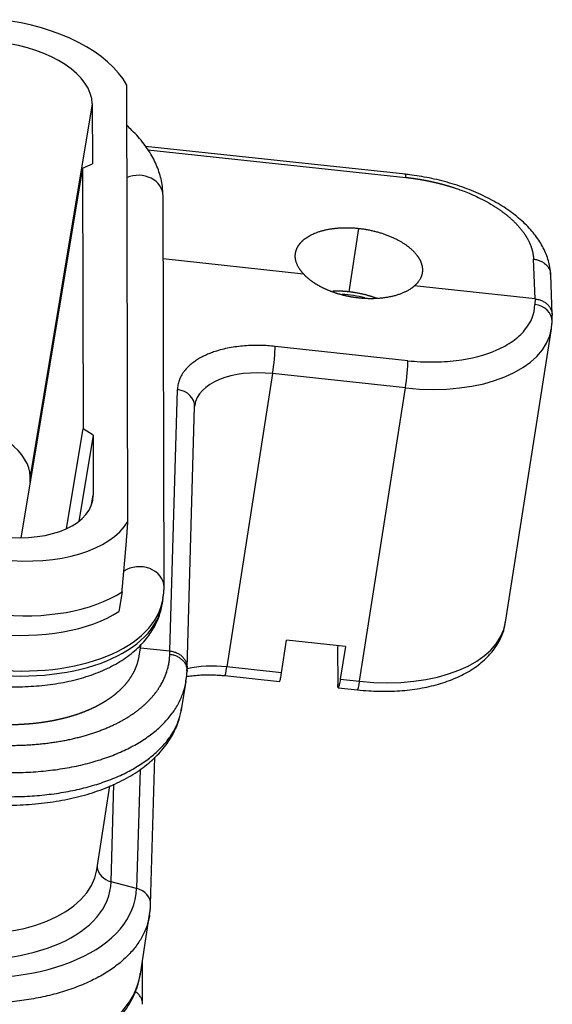
# Model space of a CAD drawing. Units: millimetres. Extents: x 1295 to 2186, y 588 to 1218.
# Drawn here: x 1539 to 1566, y 715 to 765 of the extents above; entities that cross this region are included whole.
import ezdxf

# ---------------------------------------------------------------- set-up
doc = ezdxf.new("R2010")
doc.units = ezdxf.units.MM
doc.header["$LTSCALE"] = 3
doc.layers.get('0').update_dxf_attribs({"linetype": 'CONTINUOUS', "lineweight": 30})

msp = doc.modelspace()

# ---------------------------------------------------------------- linework, layer by layer
at = {"color": 7, "linetype": 'Continuous'}
for p, q in [((1543.986, 739.812), (1543.932, 761.933)), ((1542.18, 760.977), (1539.032, 742.089)), ((1542.18, 760.977), (1542.187, 757.937)), ((1558.058, 757.411), (1544.881, 758.826)), ((1544.991, 758.657), (1558.08, 757.252)), ((1541.692, 757.714), (1542.187, 757.937)), ((1541.692, 757.714), (1538.564, 738.992)), ((1541.692, 757.714), (1541.725, 744.515)), ((1545.819, 736.49), (1545.769, 756.321)), ((1555.684, 754.67), (1555.179, 751.456)), ((1552.896, 752.354), (1545.777, 753.118)), ((1564.626, 751.094), (1564.548, 753.114)), ((1565.497, 750.298), (1565.419, 752.317)), ((1564.626, 751.094), (1558.507, 751.751)), ((1564.626, 751.094), (1564.618, 750.811)), ((1565.489, 749.956), (1565.498, 750.268)), ((1563.136, 734.721), (1565.455, 749.584)), ((1558.182, 747.965), (1551.452, 748.688)), ((1551.324, 747.308), (1549.006, 732.445)), ((1558.054, 746.585), (1551.324, 747.308)), ((1546.119, 733.256), (1546.501, 746.499)), ((1555.736, 731.722), (1558.054, 746.585)), ((1546.99, 732.401), (1547.372, 745.644)), ((1540.884, 739.456), (1541.725, 744.515)), ((1542.221, 744.184), (1541.725, 744.515)), ((1542.221, 744.184), (1541.495, 739.818)), ((1542.221, 744.184), (1542.229, 741.145)), ((1539.032, 741.795), (1539.032, 742.089)), ((1542.15, 740.674), (1542.229, 741.145)), ((1543.69, 736.25), (1543.535, 735.259)), ((1545.737, 735.677), (1545.776, 735.924)), ((1544.563, 733.016), (1544.654, 733.599)), ((1551.777, 732.148), (1552.035, 733.799)), ((1555.01, 733.48), (1552.035, 733.799)), ((1554.633, 733.52), (1554.618, 733.418)), ((1555.01, 733.48), (1554.752, 731.828)), ((1544.625, 733.416), (1546.119, 733.256)), ((1546.114, 733.09), (1546.119, 733.256)), ((1554.618, 733.418), (1554.622, 731.556)), ((1546.984, 732.242), (1546.99, 732.417)), ((1548.898, 732.005), (1551.669, 731.707)), ((1551.777, 732.148), (1549.006, 732.445)), ((1546.726, 730.379), (1546.937, 731.73)), ((1554.752, 731.828), (1555.736, 731.722)), ((1554.644, 731.388), (1555.628, 731.282)), ((1545.137, 720.403), (1545.353, 727.876)), ((1544.602, 727.252), (1544.428, 721.227)), ((1543.139, 721.564), (1543.281, 726.499)), ((1542.409, 722.172), (1543.071, 726.413)), ((1544.428, 721.227), (1543.139, 721.564)), ((1544.62, 716.881), (1545.091, 719.898)), ((1544.736, 715.351), (1544.73, 717.585))]:
    msp.add_line(p, q, dxfattribs=at)
for centre, major_axis, ratio, start_param, end_param in [((1537.51, 761.478), (-6.719, 1.048), 0.549184, 3.537321, 4.799235), ((1537.51, 761.478), (4.652, -0.726), 0.549184, 0.086846, 1.657642), ((1544.519, 756.318), (1.25, 0.003), 0.832552, 0.000029, 2.047759), ((1555.184, 749.636), (2.964, -0.462), 0.549184, 1.378695, 1.772572), ((1564.489, 749.985), (1, -0.029), 0.83369, 0.000023, 1.465674), ((1558.044, 750.74), (7.41, -1.156), 0.549184, 4.799235, 6.290663), ((1551.323, 747.862), (0.107, 0.994), 0.072486, 4.129268, 5.700064), ((1558.053, 747.139), (0.107, 0.994), 0.072486, 4.129268, 5.700064), ((1551.33, 745.092), (3.952, -0.617), 0.549184, 1.657642, 3.151667), ((1546.372, 745.673), (1, -0.029), 0.83369, 0.000023, 1.465674), ((1534.56, 742.569), (-4.455, 0.695), 0.549184, 3.228439, 3.931959), ((1537.559, 741.647), (4.652, -0.726), 0.549184, 4.799235, 6.370031), ((1537.559, 741.647), (-6.719, 1.048), 0.549184, 1.657642, 2.919556), ((1544.569, 736.486), (1.25, 0.003), 0.832552, 6.282675, 8.535197), ((1537.237, 739.582), (-7.964, 1.242), 0.549184, 1.657642, 2.595769), ((1536.844, 737.064), (-8.892, 1.387), 0.549184, 1.657642, 3.141579), ((1536.883, 737.312), (-8.892, 1.387), 0.549184, 1.657642, 3.14121), ((1537.083, 738.592), (-7.964, 1.242), 0.549184, 1.657642, 2.595769), ((1555.726, 735.877), (7.41, -1.156), 0.549184, 4.799235, 6.283163), ((1549.011, 730.229), (-3.952, 0.617), 0.549184, 4.799235, 5.333172), ((1549.005, 732.999), (0.107, 0.994), 0.072486, 3.143249, 4.129268), ((1555.735, 732.276), (0.107, 0.994), 0.072486, 3.141605, 4.129268), ((1534.505, 723.405), (-7.904, 1.233), 0.549184, 1.657642, 3.14157), ((1543.429, 722.36), (-1, 0.029), 0.83369, 0.091668, 1.300525), ((1534.378, 722.59), (8.73, -1.362), 0.549184, 4.799235, 6.352578), ((1534.349, 722.408), (10.043, -1.567), 0.549184, 4.799235, 6.352578), ((1544.138, 720.432), (-1, 0.029), 0.83369, 3.141608, 4.442118), ((1544.138, 720.432), (-1, 0.029), 0.83369, 3.03647, 3.141608), ((1533.752, 718.577), (10.869, -1.695), 0.549184, 4.799235, 6.283163)]:
    msp.add_ellipse(centre, major_axis=major_axis, ratio=ratio, start_param=start_param, end_param=end_param, dxfattribs=at)
for points, degree, knots in [([(1545.769, 756.321), (1545.769, 756.483), (1545.741, 756.892), (1545.586, 757.549), (1545.269, 758.273), (1544.81, 758.975), (1544.343, 759.5), (1544.034, 759.791), (1543.95, 759.867)], 3, [0, 0, 0, 0, 0.124097, 0.316346, 0.511907, 0.714396, 0.924136, 1, 1, 1, 1]), ([(1565.419, 752.273), (1565.415, 752.417), (1565.379, 752.783), (1565.211, 753.366), (1564.882, 754.006), (1564.413, 754.622), (1563.806, 755.208), (1563.071, 755.749), (1562.227, 756.231), (1561.297, 756.645), (1560.302, 756.982), (1559.281, 757.234), (1558.503, 757.361), (1558.079, 757.409), (1557.991, 757.418)], 3, [0, 0, 0, 0, 0.054437, 0.13909, 0.225662, 0.315938, 0.409611, 0.505227, 0.601224, 0.696856, 0.792048, 0.886915, 0.976685, 1, 1, 1, 1]), ([(1558.08, 757.252), (1558.08, 757.287), (1558.079, 757.316), (1558.075, 757.364), (1558.073, 757.382), (1558.066, 757.405), (1558.063, 757.41), (1558.058, 757.411)], 3, [0, 0, 0, 0, 0.343436, 0.343436, 0.686872, 0.686872, 1, 1, 1, 1]), ([(1558.08, 757.252), (1558.093, 757.25), (1558.118, 757.247), (1558.156, 757.243), (1558.194, 757.239), (1558.232, 757.234), (1558.27, 757.23), (1558.308, 757.225), (1558.346, 757.22), (1558.384, 757.215), (1558.421, 757.21), (1558.459, 757.205), (1558.497, 757.199), (1558.535, 757.194), (1558.573, 757.188), (1558.611, 757.183), (1558.648, 757.177), (1558.686, 757.171), (1558.724, 757.165), (1558.762, 757.159), (1558.799, 757.152), (1558.837, 757.146), (1558.875, 757.139), (1558.912, 757.133), (1558.95, 757.126), (1558.988, 757.119), (1559.025, 757.112), (1559.063, 757.105), (1559.1, 757.098), (1559.138, 757.09), (1559.175, 757.083), (1559.212, 757.075), (1559.25, 757.068), (1559.287, 757.06), (1559.324, 757.052), (1559.361, 757.044), (1559.399, 757.036), (1559.436, 757.028), (1559.473, 757.019), (1559.51, 757.011), (1559.547, 757.002), (1559.584, 756.993), (1559.621, 756.985), (1559.658, 756.976), (1559.694, 756.967), (1559.731, 756.958), (1559.768, 756.948), (1559.804, 756.939), (1559.841, 756.929), (1559.877, 756.92), (1559.914, 756.91), (1559.95, 756.9), (1559.987, 756.89), (1560.023, 756.88), (1560.059, 756.87), (1560.095, 756.86), (1560.131, 756.85), (1560.167, 756.839), (1560.203, 756.829), (1560.239, 756.818), (1560.275, 756.807), (1560.31, 756.796), (1560.346, 756.786), (1560.382, 756.774), (1560.417, 756.763), (1560.453, 756.752), (1560.488, 756.741), (1560.586, 756.708), (1560.768, 756.647), (1561.049, 756.543), (1561.385, 756.406), (1561.767, 756.233), (1562.186, 756.017), (1562.483, 755.841), (1562.658, 755.728), (1562.711, 755.693), (1562.763, 755.658), (1562.814, 755.623), (1562.865, 755.588), (1562.915, 755.552), (1562.964, 755.516), (1563.013, 755.48), (1563.061, 755.444), (1563.108, 755.407), (1563.155, 755.37), (1563.202, 755.333), (1563.247, 755.296), (1563.292, 755.258), (1563.336, 755.22), (1563.38, 755.182), (1563.423, 755.144), (1563.465, 755.106), (1563.506, 755.067), (1563.547, 755.028), (1563.587, 754.989), (1563.626, 754.95), (1563.665, 754.91), (1563.702, 754.871), (1563.739, 754.831), (1563.776, 754.791), (1563.811, 754.751), (1563.846, 754.71), (1563.88, 754.67), (1563.913, 754.629), (1563.946, 754.588), (1563.977, 754.547), (1564.008, 754.506), (1564.038, 754.465), (1564.067, 754.424), (1564.096, 754.382), (1564.123, 754.341), (1564.15, 754.299), (1564.176, 754.257), (1564.201, 754.216), (1564.226, 754.174), (1564.249, 754.132), (1564.272, 754.09), (1564.293, 754.047), (1564.314, 754.005), (1564.334, 753.963), (1564.353, 753.921), (1564.372, 753.878), (1564.389, 753.836), (1564.406, 753.793), (1564.421, 753.751), (1564.436, 753.708), (1564.45, 753.666), (1564.463, 753.623), (1564.475, 753.581), (1564.486, 753.538), (1564.497, 753.495), (1564.506, 753.453), (1564.515, 753.41), (1564.522, 753.368), (1564.529, 753.325), (1564.535, 753.283), (1564.54, 753.241), (1564.543, 753.198), (1564.546, 753.156), (1564.548, 753.128), (1564.548, 753.114)], 3, [0, 0, 0, 0, 0.003786, 0.007573, 0.01136, 0.015146, 0.018933, 0.022719, 0.026506, 0.030293, 0.034079, 0.037866, 0.041653, 0.045439, 0.049226, 0.053013, 0.0568, 0.060587, 0.064374, 0.068161, 0.071948, 0.075735, 0.079522, 0.083309, 0.087096, 0.090883, 0.094671, 0.098458, 0.102245, 0.106032, 0.10982, 0.113607, 0.117395, 0.121182, 0.12497, 0.128757, 0.132545, 0.136333, 0.14012, 0.143908, 0.147696, 0.151484, 0.155272, 0.15906, 0.162848, 0.166636, 0.170424, 0.174212, 0.178001, 0.181789, 0.185577, 0.189366, 0.193154, 0.196943, 0.200731, 0.20452, 0.208309, 0.212098, 0.215886, 0.219675, 0.223464, 0.227253, 0.231042, 0.234832, 0.238621, 0.24241, 0.246199, 0.249989, 0.27413, 0.305281, 0.34344, 0.388608, 0.440782, 0.499961, 0.507397, 0.514837, 0.522282, 0.529731, 0.537184, 0.544642, 0.552104, 0.559571, 0.567042, 0.574517, 0.581997, 0.589481, 0.59697, 0.604463, 0.61196, 0.619462, 0.626968, 0.634478, 0.641993, 0.649512, 0.657035, 0.664563, 0.672095, 0.679631, 0.687172, 0.694717, 0.702266, 0.70982, 0.717378, 0.72494, 0.732506, 0.740077, 0.747652, 0.755232, 0.762815, 0.770403, 0.777995, 0.785592, 0.793192, 0.800797, 0.808406, 0.81602, 0.823637, 0.831259, 0.838885, 0.846516, 0.85415, 0.861789, 0.869432, 0.877079, 0.88473, 0.892386, 0.900045, 0.907709, 0.915377, 0.923049, 0.930726, 0.938406, 0.946091, 0.95378, 0.961473, 0.96917, 0.976871, 0.984577, 0.992286, 1, 1, 1, 1]), ([(1552.472, 753.262), (1552.474, 753.615), (1552.713, 753.906), (1552.956, 754.203), (1553.859, 754.599), (1555.042, 754.739), (1555.684, 754.67)], 2, [0, 0, 0, 0.25, 0.25, 0.5, 0.75, 1, 1, 1]), ([(1555.684, 754.67), (1556.324, 754.601), (1557.51, 754.207), (1557.967, 753.911), (1558.42, 753.617), (1558.669, 753.267), (1558.913, 752.924), (1558.919, 752.57)], 2, [0, 0, 0, 0.25, 0.5, 0.5, 0.75, 0.75, 1, 1, 1]), ([(1564.548, 753.114), (1564.613, 753.108), (1564.677, 753.096), (1564.801, 753.062), (1564.861, 753.04), (1564.974, 752.987), (1565.028, 752.955), (1565.126, 752.884), (1565.171, 752.844), (1565.251, 752.758), (1565.286, 752.712), (1565.344, 752.614), (1565.367, 752.562), (1565.401, 752.456), (1565.412, 752.402), (1565.417, 752.337), (1565.417, 752.327), (1565.418, 752.317)], 3, [0, 0, 0, 0, 0.139227, 0.139227, 0.278455, 0.278455, 0.417682, 0.417682, 0.556909, 0.556909, 0.696136, 0.696136, 0.835364, 0.835364, 0.974591, 0.974591, 1, 1, 1, 1]), ([(1555.704, 751.139), (1555.276, 751.184), (1554.862, 751.291), (1554.45, 751.398), (1554.079, 751.558), (1553.71, 751.718), (1553.408, 751.921), (1553.109, 752.122), (1552.896, 752.354)], 2, [0, 0, 0, 0.25, 0.25, 0.5, 0.5, 0.75, 0.75, 1, 1, 1]), ([(1555.179, 751.456), (1554.858, 751.49), (1554.458, 751.489), (1554.374, 751.486)], 2, [0, 0, 0, 0.785623, 1, 1, 1]), ([(1556.583, 751.127), (1556.506, 751.156), (1556.13, 751.284), (1555.501, 751.421), (1555.179, 751.456)], 2, [0, 0, 0, 0.118117, 0.559059, 1, 1, 1]), ([(1564.626, 751.094), (1564.691, 751.088), (1564.755, 751.076), (1564.879, 751.042), (1564.939, 751.02), (1565.053, 750.967), (1565.106, 750.935), (1565.205, 750.864), (1565.25, 750.824), (1565.33, 750.738), (1565.364, 750.691), (1565.423, 750.593), (1565.446, 750.542), (1565.48, 750.436), (1565.491, 750.382), (1565.497, 750.301), (1565.498, 750.275), (1565.497, 750.249)], 3, [0, 0, 0, 0, 0.133833, 0.133833, 0.267666, 0.267666, 0.401499, 0.401499, 0.535332, 0.535332, 0.669165, 0.669165, 0.802998, 0.802998, 0.936831, 0.936831, 1, 1, 1, 1]), ([(1558.182, 747.965), (1558.606, 747.92), (1559.229, 747.887), (1559.833, 747.906), (1560.231, 747.93), (1560.429, 747.948), (1561.395, 748.065), (1562.102, 748.249), (1562.995, 748.644), (1563.262, 748.794), (1563.734, 749.129), (1563.934, 749.31), (1564.43, 749.904), (1564.603, 750.339), (1564.618, 750.811)], 3, [0, 0, 0, 0, 0.125, 0.1875, 0.1875, 0.25, 0.25, 0.5, 0.5, 0.625, 0.625, 0.75, 0.75, 1, 1, 1, 1]), ([(1543.69, 736.25), (1543.692, 736.274), (1543.696, 736.322), (1543.702, 736.394), (1543.709, 736.466), (1543.715, 736.537), (1543.721, 736.608), (1543.727, 736.678), (1543.733, 736.748), (1543.74, 736.818), (1543.746, 736.887), (1543.752, 736.956), (1543.758, 737.024), (1543.764, 737.092), (1543.77, 737.16), (1543.776, 737.227), (1543.782, 737.294), (1543.788, 737.36), (1543.794, 737.427), (1543.8, 737.492), (1543.806, 737.558), (1543.812, 737.622), (1543.817, 737.687), (1543.823, 737.751), (1543.829, 737.815), (1543.834, 737.878), (1543.84, 737.941), (1543.846, 738.004), (1543.851, 738.066), (1543.856, 738.128), (1543.862, 738.189), (1543.867, 738.25), (1543.872, 738.311), (1543.878, 738.371), (1543.883, 738.431), (1543.888, 738.491), (1543.893, 738.55), (1543.898, 738.609), (1543.903, 738.668), (1543.907, 738.726), (1543.912, 738.783), (1543.917, 738.841), (1543.921, 738.898), (1543.926, 738.954), (1543.93, 739.011), (1543.935, 739.067), (1543.939, 739.122), (1543.943, 739.177), (1543.947, 739.232), (1543.951, 739.287), (1543.955, 739.341), (1543.959, 739.394), (1543.963, 739.448), (1543.967, 739.501), (1543.97, 739.554), (1543.974, 739.606), (1543.977, 739.658), (1543.98, 739.709), (1543.983, 739.761), (1543.985, 739.795), (1543.986, 739.812)], 3, [0, 0, 0, 0, 0.019788, 0.039476, 0.059064, 0.078552, 0.097942, 0.117234, 0.136427, 0.155523, 0.174522, 0.193425, 0.212232, 0.230943, 0.249559, 0.268081, 0.286509, 0.304843, 0.323085, 0.341235, 0.359293, 0.37726, 0.395137, 0.412924, 0.430622, 0.448232, 0.465753, 0.483188, 0.500536, 0.517799, 0.534977, 0.55207, 0.569081, 0.586008, 0.602853, 0.619618, 0.636302, 0.652906, 0.669432, 0.685881, 0.702252, 0.718547, 0.734768, 0.750914, 0.766987, 0.782988, 0.798917, 0.814776, 0.830567, 0.846288, 0.861943, 0.877532, 0.893056, 0.908516, 0.923913, 0.939249, 0.954524, 0.96974, 0.984899, 1, 1, 1, 1]), ([(1536.722, 731.528), (1536.929, 731.506), (1537.524, 731.454), (1538.507, 731.428), (1539.643, 731.491), (1540.738, 731.648), (1541.773, 731.901), (1542.732, 732.251), (1543.596, 732.699), (1544.345, 733.241), (1544.935, 733.849), (1545.374, 734.518), (1545.634, 735.127), (1545.703, 735.529), (1545.717, 735.678)], 3, [0, 0, 0, 0, 0.048349, 0.139316, 0.230595, 0.322323, 0.414663, 0.507717, 0.601405, 0.694952, 0.78689, 0.866554, 0.9517, 1, 1, 1, 1]), ([(1555.628, 731.282), (1555.817, 731.262), (1556.36, 731.216), (1557.256, 731.199), (1558.287, 731.272), (1559.272, 731.44), (1560.191, 731.704), (1561.027, 732.064), (1561.757, 732.519), (1562.337, 733.047), (1562.774, 733.642), (1563.038, 734.215), (1563.112, 734.604), (1563.129, 734.763)], 3, [0, 0, 0, 0, 0.05257, 0.1516, 0.251012, 0.350977, 0.451692, 0.553248, 0.655326, 0.756437, 0.844121, 0.938008, 1, 1, 1, 1]), ([(1536.19, 728.57), (1538.148, 728.362), (1539.946, 728.59), (1540.839, 728.704), (1541.647, 728.922), (1542.454, 729.14), (1543.832, 729.767), (1544.925, 730.564), (1545.307, 731.032), (1546.074, 731.972), (1546.114, 733.09)], 2, [0, 0, 0, 0.25, 0.25, 0.375, 0.375, 0.5, 0.625, 0.75, 0.75, 1, 1, 1]), ([(1536.406, 729.609), (1536.421, 729.607), (1536.452, 729.604), (1536.498, 729.599), (1536.544, 729.595), (1536.591, 729.59), (1536.637, 729.586), (1536.684, 729.582), (1536.73, 729.578), (1536.776, 729.574), (1536.823, 729.57), (1536.869, 729.567), (1536.916, 729.563), (1536.962, 729.56), (1537.009, 729.557), (1537.055, 729.554), (1537.102, 729.551), (1537.149, 729.548), (1537.195, 729.546), (1537.242, 729.544), (1537.289, 729.541), (1537.335, 729.539), (1537.382, 729.538), (1537.428, 729.536), (1537.475, 729.534), (1537.522, 729.533), (1537.568, 729.532), (1537.615, 729.531), (1537.662, 729.53), (1537.708, 729.529), (1537.755, 729.528), (1537.802, 729.528), (1537.848, 729.527), (1537.895, 729.527), (1537.942, 729.527), (1537.988, 729.528), (1538.035, 729.528), (1538.081, 729.528), (1538.128, 729.529), (1538.174, 729.53), (1538.221, 729.531), (1538.267, 729.532), (1538.314, 729.533), (1538.36, 729.535), (1538.407, 729.536), (1538.453, 729.538), (1538.499, 729.54), (1538.546, 729.542), (1538.592, 729.545), (1538.638, 729.547), (1538.684, 729.55), (1538.73, 729.553), (1538.776, 729.556), (1538.822, 729.559), (1538.868, 729.562), (1538.914, 729.565), (1538.96, 729.569), (1539.006, 729.573), (1539.052, 729.577), (1539.098, 729.581), (1539.143, 729.585), (1539.189, 729.59), (1539.234, 729.594), (1539.28, 729.599), (1539.325, 729.604), (1539.371, 729.609), (1539.416, 729.615), (1539.461, 729.62), (1539.506, 729.626), (1539.551, 729.632), (1539.596, 729.638), (1539.641, 729.644), (1539.686, 729.65), (1539.731, 729.657), (1539.776, 729.663), (1539.82, 729.67), (1539.865, 729.677), (1539.909, 729.684), (1539.953, 729.692), (1539.998, 729.699), (1540.042, 729.707), (1540.086, 729.715), (1540.13, 729.723), (1540.173, 729.731), (1540.217, 729.739), (1540.261, 729.748), (1540.304, 729.757), (1540.348, 729.766), (1540.391, 729.775), (1540.434, 729.784), (1540.477, 729.793), (1540.52, 729.803), (1540.563, 729.813), (1540.606, 729.823), (1540.648, 729.833), (1540.691, 729.843), (1540.733, 729.854), (1540.775, 729.864), (1540.817, 729.875), (1540.859, 729.886), (1540.901, 729.897), (1540.943, 729.908), (1540.984, 729.92), (1541.026, 729.932), (1541.067, 729.943), (1541.108, 729.955), (1541.149, 729.968), (1541.19, 729.98), (1541.23, 729.993), (1541.271, 730.005), (1541.311, 730.018), (1541.352, 730.031), (1541.392, 730.044), (1541.432, 730.058), (1541.471, 730.071), (1541.511, 730.085), (1541.55, 730.099), (1541.59, 730.113), (1541.629, 730.127), (1541.667, 730.142), (1541.706, 730.156), (1541.745, 730.171), (1541.783, 730.186), (1541.821, 730.201), (1541.859, 730.216), (1541.897, 730.232), (1541.935, 730.247), (1541.972, 730.263), (1542.01, 730.279), (1542.047, 730.295), (1542.084, 730.311), (1542.12, 730.328), (1542.157, 730.344), (1542.192, 730.361), (1542.226, 730.376), (1542.258, 730.392), (1542.291, 730.407), (1542.323, 730.423), (1542.356, 730.44), (1542.389, 730.456), (1542.422, 730.473), (1542.455, 730.49), (1542.488, 730.508), (1542.521, 730.525), (1542.555, 730.543), (1542.588, 730.562), (1542.621, 730.58), (1542.655, 730.599), (1542.688, 730.618), (1542.722, 730.638), (1542.756, 730.658), (1542.789, 730.678), (1542.823, 730.698), (1542.856, 730.719), (1542.89, 730.741), (1542.923, 730.762), (1542.957, 730.784), (1542.99, 730.806), (1543.024, 730.829), (1543.057, 730.851), (1543.09, 730.875), (1543.124, 730.898), (1543.157, 730.922), (1543.19, 730.946), (1543.223, 730.971), (1543.256, 730.996), (1543.288, 731.021), (1543.321, 731.047), (1543.353, 731.073), (1543.386, 731.1), (1543.418, 731.127), (1543.45, 731.154), (1543.482, 731.181), (1543.513, 731.209), (1543.545, 731.238), (1543.576, 731.267), (1543.607, 731.296), (1543.637, 731.325), (1543.668, 731.355), (1543.698, 731.385), (1543.728, 731.416), (1543.758, 731.447), (1543.787, 731.479), (1543.816, 731.511), (1543.845, 731.543), (1543.873, 731.576), (1543.901, 731.609), (1543.929, 731.642), (1543.956, 731.676), (1543.983, 731.71), (1544.01, 731.745), (1544.036, 731.78), (1544.061, 731.816), (1544.087, 731.852), (1544.112, 731.888), (1544.136, 731.925), (1544.16, 731.962), (1544.183, 732), (1544.206, 732.038), (1544.229, 732.076), (1544.251, 732.115), (1544.272, 732.154), (1544.293, 732.194), (1544.313, 732.234), (1544.333, 732.275), (1544.352, 732.316), (1544.37, 732.357), (1544.388, 732.399), (1544.405, 732.441), (1544.422, 732.484), (1544.438, 732.527), (1544.453, 732.57), (1544.467, 732.614), (1544.481, 732.658), (1544.494, 732.703), (1544.507, 732.748), (1544.518, 732.793), (1544.529, 732.839), (1544.539, 732.885), (1544.548, 732.932), (1544.556, 732.976), (1544.561, 733.004), (1544.563, 733.017)], 3, [0, 0, 0, 0, 0.003805, 0.007614, 0.011425, 0.01524, 0.019057, 0.022878, 0.026702, 0.030529, 0.034359, 0.038192, 0.042029, 0.045868, 0.049711, 0.053556, 0.057405, 0.061257, 0.065112, 0.06897, 0.072831, 0.076695, 0.080563, 0.084433, 0.088307, 0.092184, 0.096064, 0.099947, 0.103833, 0.107722, 0.111614, 0.115509, 0.119408, 0.12331, 0.127214, 0.131122, 0.135033, 0.138947, 0.142864, 0.146785, 0.150708, 0.154634, 0.158564, 0.162497, 0.166433, 0.170372, 0.174314, 0.178259, 0.182207, 0.186158, 0.190113, 0.19407, 0.198031, 0.201995, 0.205962, 0.209932, 0.213905, 0.217881, 0.221861, 0.225843, 0.229829, 0.233817, 0.237809, 0.241804, 0.245802, 0.249803, 0.253808, 0.257815, 0.261825, 0.265839, 0.269856, 0.273875, 0.277898, 0.281924, 0.285953, 0.289986, 0.294021, 0.29806, 0.302101, 0.306146, 0.310194, 0.314245, 0.318299, 0.322356, 0.326416, 0.330479, 0.334546, 0.338615, 0.342688, 0.346764, 0.350843, 0.354925, 0.35901, 0.363098, 0.367189, 0.371284, 0.375382, 0.379482, 0.383586, 0.387693, 0.391803, 0.395916, 0.400032, 0.404152, 0.408274, 0.4124, 0.416528, 0.42066, 0.424795, 0.428933, 0.433074, 0.437219, 0.441366, 0.445517, 0.44967, 0.453827, 0.457987, 0.46215, 0.466316, 0.470485, 0.474657, 0.478832, 0.483011, 0.487193, 0.491377, 0.495565, 0.499756, 0.50395, 0.508147, 0.512348, 0.516551, 0.520757, 0.524967, 0.52918, 0.53295, 0.536758, 0.540602, 0.544482, 0.548399, 0.552353, 0.556344, 0.560371, 0.564435, 0.568536, 0.572673, 0.576847, 0.581057, 0.585305, 0.589588, 0.593909, 0.598266, 0.60266, 0.607091, 0.611558, 0.616062, 0.620603, 0.62518, 0.629794, 0.634444, 0.639132, 0.643855, 0.648616, 0.653413, 0.658247, 0.663118, 0.668025, 0.672969, 0.67795, 0.682967, 0.688021, 0.693111, 0.698239, 0.703403, 0.708603, 0.71384, 0.719114, 0.724425, 0.729772, 0.735156, 0.740577, 0.746034, 0.751528, 0.757059, 0.762626, 0.76823, 0.77387, 0.779548, 0.785262, 0.791012, 0.7968, 0.802624, 0.808484, 0.814381, 0.820315, 0.826286, 0.832293, 0.838337, 0.844418, 0.850535, 0.856689, 0.86288, 0.869107, 0.875371, 0.881672, 0.888009, 0.894383, 0.900794, 0.907241, 0.913725, 0.920246, 0.926803, 0.933397, 0.940027, 0.946695, 0.953399, 0.960139, 0.966917, 0.973731, 0.980581, 0.987469, 0.994393, 1, 1, 1, 1]), ([(1546.114, 733.09), (1546.179, 733.083), (1546.243, 733.07), (1546.367, 733.034), (1546.427, 733.011), (1546.54, 732.956), (1546.594, 732.924), (1546.692, 732.852), (1546.737, 732.812), (1546.817, 732.726), (1546.852, 732.68), (1546.91, 732.582), (1546.933, 732.531), (1546.967, 732.427), (1546.978, 732.373), (1546.987, 732.266), (1546.985, 732.211), (1546.977, 732.158)], 3, [0, 0, 0, 0, 0.125, 0.125, 0.25, 0.25, 0.375, 0.375, 0.5, 0.5, 0.625, 0.625, 0.75, 0.75, 0.875, 0.875, 1, 1, 1, 1]), ([(1546.119, 733.256), (1546.184, 733.248), (1546.248, 733.235), (1546.372, 733.199), (1546.432, 733.176), (1546.545, 733.121), (1546.599, 733.088), (1546.697, 733.016), (1546.742, 732.975), (1546.822, 732.888), (1546.857, 732.841), (1546.915, 732.743), (1546.938, 732.691), (1546.972, 732.586), (1546.983, 732.532), (1546.99, 732.451), (1546.99, 732.424), (1546.989, 732.398)], 3, [0, 0, 0, 0, 0.133583, 0.133583, 0.267165, 0.267165, 0.400748, 0.400748, 0.534331, 0.534331, 0.667913, 0.667913, 0.801496, 0.801496, 0.935079, 0.935079, 1, 1, 1, 1]), ([(1546.952, 731.958), (1547.047, 731.975), (1547.372, 732.023), (1547.954, 732.061), (1548.522, 732.041), (1548.833, 732.012), (1548.898, 732.005)], 3, [0, 0, 0, 0, 0.161479, 0.540564, 0.905437, 1, 1, 1, 1]), ([(1551.669, 731.707), (1551.669, 731.707), (1551.669, 731.707), (1551.674, 731.707), (1551.68, 731.713), (1551.692, 731.739), (1551.698, 731.757), (1551.713, 731.807), (1551.72, 731.838), (1551.736, 731.91), (1551.744, 731.951), (1551.76, 732.043), (1551.769, 732.094), (1551.777, 732.148)], 3, [0, 0, 0, 0, 0.006112, 0.006112, 0.20489, 0.20489, 0.403667, 0.403667, 0.602445, 0.602445, 0.801222, 0.801222, 1, 1, 1, 1]), ([(1536.063, 727.201), (1536.415, 727.164), (1536.768, 727.136), (1537.47, 727.1), (1537.82, 727.092), (1538.512, 727.095), (1538.855, 727.107), (1539.531, 727.151), (1539.864, 727.182), (1540.517, 727.265), (1540.837, 727.316), (1541.461, 727.438), (1541.765, 727.508), (1542.354, 727.667), (1542.925, 727.844), (1543.716, 728.162), (1544.436, 728.53), (1544.863, 728.807), (1545.262, 729.097), (1545.447, 729.249), (1545.788, 729.566), (1545.944, 729.731), (1546.223, 730.072), (1546.347, 730.248), (1546.563, 730.609), (1546.654, 730.794), (1546.804, 731.173), (1546.862, 731.366), (1546.914, 731.614), (1546.923, 731.667), (1546.932, 731.72)], 3, [0, 0, 0, 0, 0.065501, 0.065501, 0.131002, 0.131002, 0.196502, 0.196502, 0.262003, 0.262003, 0.327504, 0.327504, 0.393005, 0.393005, 0.458505, 0.524006, 0.589507, 0.655008, 0.655008, 0.720508, 0.720508, 0.786009, 0.786009, 0.85151, 0.85151, 0.917011, 0.917011, 0.982511, 0.982511, 1, 1, 1, 1]), ([(1554.632, 731.407), (1554.629, 731.42), (1554.627, 731.439), (1554.623, 731.489), (1554.622, 731.52), (1554.622, 731.556)], 3, [0, 0, 0, 0, 0.5, 0.5, 1, 1, 1, 1]), ([(1554.752, 731.828), (1554.744, 731.774), (1554.735, 731.724), (1554.719, 731.632), (1554.711, 731.59), (1554.695, 731.518), (1554.688, 731.488), (1554.673, 731.438), (1554.667, 731.419), (1554.655, 731.394), (1554.649, 731.388), (1554.644, 731.388), (1554.644, 731.388), (1554.644, 731.388)], 3, [0, 0, 0, 0, 0.198778, 0.198778, 0.397555, 0.397555, 0.596333, 0.596333, 0.79511, 0.79511, 0.993888, 0.993888, 1, 1, 1, 1]), ([(1535.764, 725.541), (1535.993, 725.517), (1536.65, 725.458), (1537.735, 725.419), (1538.996, 725.464), (1540.216, 725.6), (1541.378, 725.827), (1542.468, 726.146), (1543.471, 726.555), (1544.371, 727.051), (1545.151, 727.632), (1545.793, 728.29), (1546.281, 729.01), (1546.59, 729.711), (1546.685, 730.174), (1546.71, 730.373)], 3, [0, 0, 0, 0, 0.043185, 0.124765, 0.2065, 0.288442, 0.370665, 0.453233, 0.536164, 0.619376, 0.702426, 0.784584, 0.864964, 0.943029, 1, 1, 1, 1]), ([(1535.872, 725.981), (1536.225, 725.944), (1536.578, 725.915), (1537.281, 725.878), (1537.631, 725.869), (1538.323, 725.871), (1538.666, 725.881), (1539.342, 725.922), (1539.675, 725.952), (1540.328, 726.031), (1540.648, 726.08), (1541.272, 726.197), (1541.576, 726.265), (1542.165, 726.419), (1542.735, 726.59), (1543.526, 726.9), (1544.244, 727.258), (1544.67, 727.526), (1545.068, 727.809), (1545.253, 727.957), (1545.592, 728.266), (1545.747, 728.427), (1546.025, 728.76), (1546.148, 728.931), (1546.361, 729.284), (1546.452, 729.465), (1546.599, 729.835), (1546.656, 730.023), (1546.707, 730.27), (1546.717, 730.325), (1546.726, 730.38)], 3, [0, 0, 0, 0, 0.065418, 0.065418, 0.130837, 0.130837, 0.196255, 0.196255, 0.261673, 0.261673, 0.327091, 0.327091, 0.39251, 0.39251, 0.457928, 0.523346, 0.588764, 0.654183, 0.654183, 0.719601, 0.719601, 0.785019, 0.785019, 0.850437, 0.850437, 0.915856, 0.915856, 0.981274, 0.981274, 1, 1, 1, 1]), ([(1545.09, 719.891), (1545.081, 719.838), (1545.072, 719.785), (1545.021, 719.541), (1544.964, 719.353), (1544.817, 718.983), (1544.726, 718.802), (1544.513, 718.449), (1544.39, 718.278), (1544.112, 717.945), (1543.957, 717.785), (1543.618, 717.476), (1543.433, 717.327), (1543.035, 717.045), (1542.609, 716.776), (1541.891, 716.418), (1541.1, 716.109), (1540.53, 715.937), (1539.941, 715.783), (1539.637, 715.716), (1539.013, 715.599), (1538.693, 715.549), (1538.04, 715.47), (1537.707, 715.44), (1537.031, 715.4), (1536.688, 715.389), (1535.996, 715.387), (1535.646, 715.396), (1534.943, 715.433), (1534.59, 715.462), (1534.237, 715.5)], 3, [0, 0, 0, 0, 0.017907, 0.017907, 0.08338, 0.08338, 0.148853, 0.148853, 0.214325, 0.214325, 0.279798, 0.279798, 0.345271, 0.345271, 0.410744, 0.476217, 0.54169, 0.607163, 0.607163, 0.672636, 0.672636, 0.738108, 0.738108, 0.803581, 0.803581, 0.869054, 0.869054, 0.934527, 0.934527, 1, 1, 1, 1]), ([(1533.659, 712.043), (1533.887, 712.019), (1534.544, 711.96), (1535.629, 711.921), (1536.89, 711.965), (1538.11, 712.102), (1539.273, 712.329), (1540.363, 712.648), (1541.366, 713.057), (1542.265, 713.553), (1543.045, 714.134), (1543.688, 714.791), (1544.176, 715.511), (1544.489, 716.228), (1544.588, 716.706), (1544.614, 716.921)], 3, [0, 0, 0, 0, 0.042992, 0.124207, 0.205577, 0.287152, 0.369007, 0.451205, 0.533766, 0.616605, 0.699284, 0.781074, 0.861095, 0.938811, 1, 1, 1, 1]), ([(1544.736, 715.349), (1544.736, 715.366), (1544.735, 715.384), (1544.73, 715.453), (1544.72, 715.506), (1544.686, 715.612), (1544.663, 715.665), (1544.603, 715.766), (1544.567, 715.815), (1544.483, 715.905), (1544.435, 715.946), (1544.376, 715.987), (1544.37, 715.992), (1544.363, 715.997)], 3, [0, 0, 0, 0, 0.075324, 0.075324, 0.299169, 0.299169, 0.523014, 0.523014, 0.746859, 0.746859, 0.970704, 0.970704, 1, 1, 1, 1])]:
    msp.add_open_spline(points, degree=degree, knots=knots, dxfattribs=at)
for points, degree in [([(1552.896, 752.354), (1552.689, 752.574), (1552.475, 753.034), (1552.472, 753.262)], 2), ([(1558.919, 752.57), (1558.92, 752.342), (1558.711, 751.928), (1558.507, 751.751)], 2), ([(1558.507, 751.751), (1558.295, 751.565), (1557.697, 751.29), (1556.958, 751.129), (1556.132, 751.093), (1555.704, 751.139)], 2), ([(1565.447, 749.626), (1565.49, 749.788), (1565.489, 749.956)], 2), ([(1547.372, 745.644), (1547.378, 745.699)], 1), ([(1545.756, 735.925), (1545.827, 736.203), (1545.819, 736.49)], 2), ([(1546.917, 731.72), (1546.993, 732.01), (1546.985, 732.311)], 2), ([(1545.075, 719.891), (1545.141, 720.142), (1545.137, 720.403)], 2)]:
    msp.add_open_spline(points, degree=degree, dxfattribs=at)
msp.add_rational_spline([(1551.452, 748.688), (1548.587, 748.995), (1546.547, 748.093), (1546.501, 746.499)], [1, 0.808833631851, 0.808833631851, 1], degree=3, dxfattribs=at)

doc.saveas('drawing.dxf')
